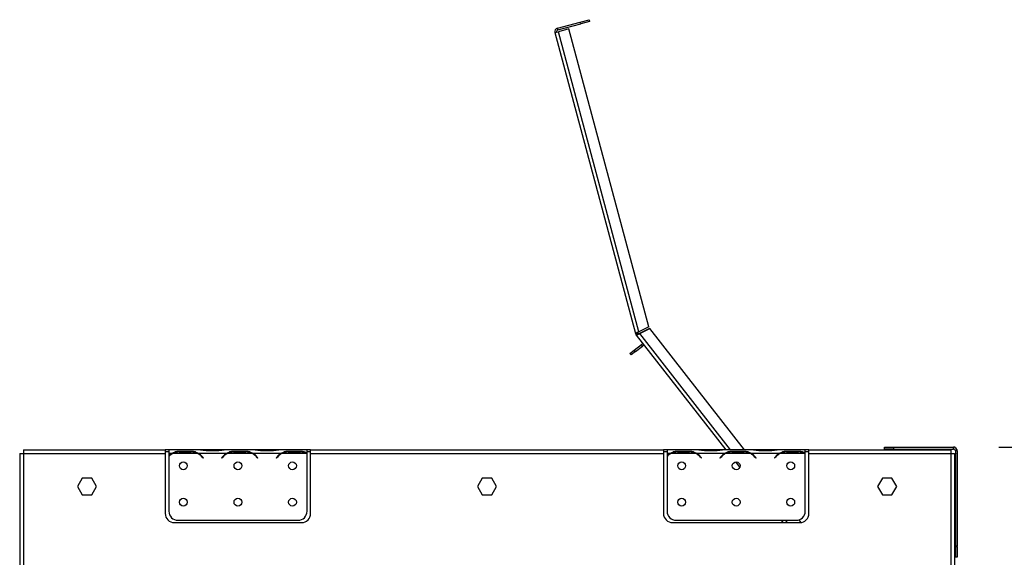
# Model space of a CAD drawing. Units: millimetres. Extents: x 31 to 6624, y 74 to 5004.
# Drawn here: x 3987 to 4529, y 3543 to 3838 of the extents above; entities that cross this region are included whole.
import ezdxf

# ---------------------------------------------------------------- set-up
doc = ezdxf.new("R2010")
doc.units = ezdxf.units.MM
doc.header["$LTSCALE"] = 25
doc.layers.add('FORMAT', color=7, linetype='Continuous')
doc.styles.add('SLDTEXTSTYLE1', font='TXT', dxfattribs={"width": 0.75})
doc.dimstyles.new('SLDDIMSTYLE0', dxfattribs={"dimtxt": 66.145833, "dimasz": 32.5, "dimexe": 0, "dimexo": 0.0625, "dimgap": 16.536458, "dimtad": 1, "dimdec": 0, "dimrnd": 1e-09, "dimzin": 12, "dimdsep": 46, "dimtxsty": 'SLDTEXTSTYLE1', "dimsah": 1, "dimcen": 0.09, "dimadec": 0, "dimazin": 3, "dimtfac": 1, "dimtdec": 0, "dimtofl": 0, "dimtmove": 0, "dimatfit": 3, "dimfxl": 0, "dimfrac": 2, "dimtolj": 1, "dimtzin": 12, "dimarcsym": 0})
doc.dimstyles.new('SLDDIMSTYLE1', dxfattribs={"dimtxt": 66.145833, "dimasz": 32.5, "dimexe": 0, "dimexo": 0.0625, "dimgap": 16.536458, "dimtad": 1, "dimdec": 0, "dimrnd": 1e-09, "dimzin": 12, "dimdsep": 46, "dimtxsty": 'SLDTEXTSTYLE1', "dimsah": 1, "dimcen": 0.09, "dimadec": 0, "dimazin": 3, "dimtfac": 1, "dimtdec": 0, "dimtmove": 0, "dimatfit": 0, "dimfxl": 0, "dimfrac": 2, "dimtolj": 1, "dimtzin": 12, "dimarcsym": 0})

# ---------------------------------------------------------------- blocks, each defined once
blk = doc.blocks.new('_D_3')
at = {"layer": 'FORMAT'}
for p, q in [((4713.39, 3737.69), (4693.27, 3737.69)), ((4693.27, 3737.69), (4693.27, 3614.22)), ((4809.13, 3737.69), (4829.25, 3737.69)), ((4829.25, 3737.69), (4829.25, 3614.22)), ((4776.47, 3724.06), (4718.74, 3627.85)), ((4693.27, 3614.22), (4713.39, 3614.22)), ((4829.25, 3614.22), (4809.13, 3614.22)), ((4502.94, 3491.25), (4502.94, 3537.61)), ((4518.94, 3364.25), (4518.94, 3537.61)), ((4502.94, 3512.61), (4440.44, 3512.61)), ((4502.94, 3512.61), (4518.94, 3512.61)), ((4518.94, 3512.61), (4917.2, 3512.61))]:
    blk.add_line(p, q, dxfattribs=at)
for points in [[(4502.94, 3512.61), (4470.44, 3518.86), (4470.44, 3506.36)], [(4518.94, 3512.61), (4551.44, 3506.36), (4551.44, 3518.86)]]:
    blk.add_solid(points, dxfattribs=at)
at = {"layer": 'FORMAT', "attachment_point": 1, "style": 'SLDTEXTSTYLE1'}
for s, insert, char_height in [('5', (4713.39, 3735.64), 46.3), ('"', (4781.82, 3712.26), 66.15), ('8', (4747.6, 3673.91), 46.3), ('16mm', (4629.71, 3597.88), 66.146)]:
    blk.add_mtext(s, dxfattribs=dict(at, insert=insert, char_height=char_height))
blk = doc.blocks.new('_D_6')
at = {"layer": 'FORMAT'}
for p, q in [((4525.94, 3603.25), (5574.71, 3603.25)), ((5549.71, 3603.25), (5549.71, 2345.55)), ((5324.63, 3037.57), (5324.63, 3057.69)), ((5324.63, 3057.69), (5448.1, 3057.69)), ((5448.1, 3057.69), (5448.1, 3037.57)), ((5338.26, 3004.91), (5434.47, 2947.18)), ((5324.63, 2844.08), (5324.63, 2823.96)), ((5448.1, 2823.96), (5448.1, 2844.08)), ((5324.63, 2823.96), (5448.1, 2823.96)), ((4447.74, 2345.55), (5574.71, 2345.55))]:
    blk.add_line(p, q, dxfattribs=at)
for points in [[(5549.71, 3603.25), (5543.46, 3570.75), (5555.96, 3570.75)], [(5549.71, 2345.55), (5555.96, 2378.05), (5543.46, 2378.05)]]:
    blk.add_solid(points, dxfattribs=at)
at = {"layer": 'FORMAT', "attachment_point": 1, "rotation": 90, "style": 'SLDTEXTSTYLE1'}
for s, insert, char_height in [('1258mm', (5464.44, 2760.4), 66.146), ('"', (5350.06, 3010.26), 66.15), ('2', (5388.41, 2976.04), 46.3), ('1', (5326.68, 2941.83), 46.3), ('49', (5350.06, 2844.08), 66.146)]:
    blk.add_mtext(s, dxfattribs=dict(at, insert=insert, char_height=char_height))
blk = doc.blocks.new('_D_7')
at = {"layer": 'FORMAT'}
for p, q in [((4525.94, 3603.25), (5124.71, 3603.25)), ((5099.71, 3339.25), (5099.71, 3603.25)), ((4540.94, 3339.25), (5124.71, 3339.25)), ((5099.71, 3339.25), (5099.71, 2840.87)), ((4874.63, 3117.98), (4874.63, 3138.1)), ((4874.63, 3138.1), (4998.1, 3138.1)), ((4998.1, 3138.1), (4998.1, 3117.98)), ((4888.26, 3085.31), (4984.47, 3027.59)), ((4874.63, 2924.49), (4874.63, 2904.37)), ((4998.1, 2904.37), (4998.1, 2924.49)), ((4874.63, 2904.37), (4998.1, 2904.37))]:
    blk.add_line(p, q, dxfattribs=at)
for points in [[(5099.71, 3603.25), (5093.46, 3570.75), (5105.96, 3570.75)], [(5099.71, 3339.25), (5105.96, 3371.75), (5093.46, 3371.75)]]:
    blk.add_solid(points, dxfattribs=at)
at = {"layer": 'FORMAT', "attachment_point": 1, "rotation": 90, "style": 'SLDTEXTSTYLE1'}
for s, insert, char_height in [('264mm', (5014.44, 2865.24), 66.146), ('"', (4900.06, 3090.66), 66.15), ('8', (4938.41, 3056.45), 46.3), ('3', (4876.68, 3022.24), 46.3), ('10', (4900.06, 2924.49), 66.146)]:
    blk.add_mtext(s, dxfattribs=dict(at, insert=insert, char_height=char_height))

msp = doc.modelspace()

# ---------------------------------------------------------------- linework, layer by layer
at = {"color": 7, "linetype": 'Continuous', "lineweight": 25}
for p, q in [((4283.13, 3833.71), (4295.69, 3837.08)), ((4283.39, 3832.75), (4283.13, 3833.71)), ((4283.39, 3832.75), (4295.95, 3836.11)), ((4295.69, 3837.08), (4300.52, 3838.37)), ((4295.95, 3836.11), (4295.69, 3837.08)), ((4300.78, 3837.41), (4295.95, 3836.11)), ((4300.52, 3838.37), (4300.78, 3837.41)), ((4281.72, 3831.27), (4283.65, 3831.78)), ((4281.72, 3831.27), (4326.06, 3665.77)), ((4289.45, 3833.34), (4283.65, 3831.78)), ((4327.86, 3666.78), (4283.65, 3831.78)), ((4333.34, 3669.51), (4289.45, 3833.34)), ((4326.06, 3665.77), (4327.03, 3666.03)), ((4327.18, 3665.71), (4326.36, 3665.14)), ((4326.5, 3664.95), (4327.29, 3665.57)), ((4327.21, 3665.67), (4327.18, 3665.71)), ((4327.29, 3665.57), (4327.21, 3665.67)), ((4333.34, 3669.51), (4327.86, 3666.78)), ((4333.79, 3668.62), (4328.31, 3665.89)), ((4328.39, 3665.78), (4333.87, 3668.51)), ((4333.79, 3668.62), (4333.87, 3668.51)), ((4385.96, 3601.85), (4333.87, 3668.51)), ((4326.5, 3664.95), (4326.42, 3665.06)), ((4326.5, 3664.95), (4375.81, 3601.85)), ((4323.02, 3654.79), (4325.39, 3656.63)), ((4323.64, 3654), (4323.02, 3654.79)), ((4326, 3655.85), (4323.64, 3654)), ((4325.39, 3656.63), (4329.33, 3659.71)), ((4325.39, 3656.63), (4326, 3655.85)), ((4326, 3655.85), (4329.94, 3658.92)), ((4329.94, 3658.92), (4329.33, 3659.71)), ((3989.44, 3601.85), (4067.44, 3601.85)), ((3989.44, 3601.85), (3989.44, 3599.85)), ((4067.44, 3601.85), (4067.44, 3599.85)), ((4069.44, 3601.85), (4067.44, 3601.85)), ((4067.44, 3600.85), (4069.44, 3600.85)), ((4069.44, 3601.85), (4069.44, 3599.85)), ((4086.2, 3601.85), (4069.44, 3601.85)), ((4075.1, 3601.16), (4081.77, 3601.16)), ((4075.1, 3600.5), (4075.1, 3601.16)), ((4075.1, 3600.66), (4081.77, 3600.66)), ((4081.77, 3600.5), (4081.77, 3601.16)), ((4086.63, 3601.85), (4086.15, 3601.85)), ((4090.1, 3601.85), (4086.63, 3601.85)), ((4096.77, 3601.85), (4090.1, 3601.85)), ((4096.77, 3601.36), (4090.1, 3601.36)), ((4100.24, 3601.85), (4096.77, 3601.85)), ((4100.72, 3601.85), (4100.24, 3601.85)), ((4116.2, 3601.85), (4100.67, 3601.85)), ((4105.1, 3601.16), (4111.77, 3601.16)), ((4105.1, 3600.5), (4105.1, 3601.16)), ((4105.1, 3600.66), (4111.77, 3600.66)), ((4111.77, 3600.5), (4111.77, 3601.16)), ((4116.63, 3601.85), (4116.2, 3601.85)), ((4120.1, 3601.85), (4116.63, 3601.85)), ((4126.77, 3601.85), (4120.1, 3601.85)), ((4126.77, 3601.36), (4120.1, 3601.36)), ((4130.24, 3601.85), (4126.77, 3601.85)), ((4130.72, 3601.85), (4130.24, 3601.85)), ((4145.44, 3601.85), (4130.67, 3601.85)), ((4135.1, 3601.16), (4141.77, 3601.16)), ((4135.1, 3600.5), (4135.1, 3601.16)), ((4135.1, 3600.66), (4141.77, 3600.66)), ((4141.77, 3600.5), (4141.77, 3601.16)), ((4145.44, 3600.02), (4145.44, 3601.85)), ((4147.44, 3601.85), (4145.44, 3601.85)), ((4145.44, 3600.85), (4147.44, 3600.85)), ((4147.44, 3599.85), (4147.44, 3601.85)), ((4147.44, 3601.85), (4341.44, 3601.85)), ((4341.44, 3601.85), (4341.44, 3599.85)), ((4343.44, 3601.85), (4341.44, 3601.85)), ((4341.44, 3600.85), (4343.44, 3600.85)), ((4343.44, 3601.85), (4343.44, 3599.85)), ((4360.2, 3601.85), (4343.44, 3601.85)), ((4349.1, 3600.5), (4349.1, 3601.16)), ((4349.1, 3601.16), (4355.77, 3601.16)), ((4349.1, 3600.66), (4355.77, 3600.66)), ((4355.77, 3600.5), (4355.77, 3601.16)), ((4360.63, 3601.85), (4360.2, 3601.85)), ((4364.1, 3601.85), (4360.63, 3601.85)), ((4370.77, 3601.85), (4364.1, 3601.85)), ((4370.77, 3601.36), (4364.1, 3601.36)), ((4374.24, 3601.85), (4370.77, 3601.85)), ((4374.67, 3601.85), (4374.24, 3601.85)), ((4390.2, 3601.85), (4374.67, 3601.85)), ((4379.1, 3601.16), (4385.77, 3601.16)), ((4379.1, 3600.5), (4379.1, 3601.16)), ((4379.1, 3600.66), (4385.77, 3600.66)), ((4385.77, 3600.5), (4385.77, 3601.16)), ((4390.63, 3601.85), (4390.15, 3601.85)), ((4394.1, 3601.85), (4390.63, 3601.85)), ((4400.77, 3601.85), (4394.1, 3601.85)), ((4400.77, 3601.36), (4394.1, 3601.36)), ((4404.24, 3601.85), (4400.77, 3601.85)), ((4404.67, 3601.85), (4404.24, 3601.85)), ((4419.44, 3601.85), (4404.67, 3601.85)), ((4409.1, 3601.16), (4415.77, 3601.16)), ((4409.1, 3600.5), (4409.1, 3601.16)), ((4409.1, 3600.66), (4415.77, 3600.66)), ((4415.77, 3600.5), (4415.77, 3601.16)), ((4419.44, 3600.02), (4419.44, 3601.85)), ((4421.44, 3601.85), (4419.44, 3601.85)), ((4419.44, 3600.85), (4421.44, 3600.85)), ((4421.44, 3601.85), (4499.44, 3601.85)), ((4421.44, 3599.85), (4421.44, 3601.85)), ((4462.94, 3602.25), (4462.94, 3603.25)), ((4462.94, 3603.25), (4467.94, 3603.25)), ((4467.94, 3602.25), (4462.94, 3602.25)), ((4467.94, 3603.25), (4467.94, 3602.25)), ((4467.94, 3603.25), (4500.94, 3603.25)), ((4467.94, 3602.25), (4500.94, 3602.25)), ((4499.44, 3601.85), (4499.44, 3599.85)), ((4500.94, 3602.25), (4500.94, 3603.25)), ((4501.76, 3603.25), (4500.94, 3603.25)), ((4501.76, 3603.07), (4501.76, 3603.25)), ((4502.94, 3601.25), (4501.94, 3601.25)), ((4501.94, 3601.25), (4501.94, 3548.98)), ((4502.77, 3602.06), (4502.94, 3602.06)), ((4502.94, 3601.25), (4502.94, 3602.06)), ((4502.94, 3601.25), (4502.94, 3548.98)), ((4502.94, 3601.25), (4502.94, 3599.91)), ((3987.44, 3599.85), (3989.44, 3599.85)), ((3987.44, 3599.85), (3987.44, 3508.35)), ((3989.44, 3599.85), (3989.44, 3508.35)), ((3989.44, 3599.85), (4067.44, 3599.85)), ((4067.44, 3599.85), (4067.44, 3566.85)), ((4069.44, 3599.85), (4069.44, 3598.51)), ((4071.2, 3599.85), (4069.44, 3599.85)), ((4069.44, 3598.22), (4069.44, 3568.08)), ((4085.24, 3599.85), (4071.63, 3599.85)), ((4101.2, 3599.85), (4085.67, 3599.85)), ((4087.74, 3597.88), (4088.28, 3597.23)), ((4088.44, 3597.36), (4087.9, 3598)), ((4088.28, 3597.23), (4088.44, 3597.36)), ((4098.98, 3598), (4098.44, 3597.36)), ((4098.44, 3597.36), (4098.59, 3597.23)), ((4098.59, 3597.23), (4099.13, 3597.88)), ((4115.24, 3599.85), (4101.63, 3599.85)), ((4131.2, 3599.85), (4115.67, 3599.85)), ((4117.74, 3597.88), (4118.28, 3597.23)), ((4118.44, 3597.36), (4117.9, 3598)), ((4118.28, 3597.23), (4118.44, 3597.36)), ((4128.98, 3598), (4128.44, 3597.36)), ((4128.44, 3597.36), (4128.59, 3597.23)), ((4128.59, 3597.23), (4129.13, 3597.88)), ((4145.24, 3599.85), (4131.63, 3599.85)), ((4145.44, 3599.93), (4145.44, 3600.02)), ((4145.44, 3568.08), (4145.44, 3599.75)), ((4147.44, 3566.85), (4147.44, 3599.85)), ((4147.44, 3599.85), (4341.44, 3599.85)), ((4341.44, 3599.85), (4341.44, 3566.85)), ((4343.44, 3599.85), (4343.44, 3598.51)), ((4345.2, 3599.85), (4343.44, 3599.85)), ((4343.44, 3598.22), (4343.44, 3568.08)), ((4359.24, 3599.85), (4345.63, 3599.85)), ((4375.2, 3599.85), (4359.67, 3599.85)), ((4361.74, 3597.88), (4362.28, 3597.23)), ((4362.44, 3597.36), (4361.9, 3598)), ((4362.28, 3597.23), (4362.44, 3597.36)), ((4372.98, 3598), (4372.44, 3597.36)), ((4372.44, 3597.36), (4372.59, 3597.23)), ((4372.59, 3597.23), (4373.13, 3597.88)), ((4389.24, 3599.85), (4375.63, 3599.85)), ((4381.01, 3595.19), (4383.38, 3592.15)), ((4405.2, 3599.85), (4389.67, 3599.85)), ((4391.74, 3597.88), (4392.28, 3597.23)), ((4392.44, 3597.36), (4391.9, 3598)), ((4392.28, 3597.23), (4392.44, 3597.36)), ((4402.98, 3598), (4402.44, 3597.36)), ((4402.44, 3597.36), (4402.59, 3597.23)), ((4402.59, 3597.23), (4403.13, 3597.88)), ((4419.24, 3599.85), (4405.63, 3599.85)), ((4419.44, 3599.93), (4419.44, 3600.02)), ((4419.44, 3568.08), (4419.44, 3599.75)), ((4421.44, 3566.85), (4421.44, 3599.85)), ((4421.44, 3599.85), (4499.44, 3599.85)), ((4499.44, 3599.85), (4499.44, 3508.35)), ((4499.44, 3599.85), (4501.44, 3599.85)), ((4501.44, 3599.85), (4501.44, 3508.35)), ((4502.94, 3599.62), (4502.94, 3599.91)), ((4502.94, 3599.91), (4502.94, 3599.91)), ((4502.94, 3599.62), (4502.94, 3599.62)), ((4502.94, 3599.62), (4502.94, 3569.48)), ((4021.81, 3586.18), (4019.18, 3581.63)), ((4027.06, 3586.18), (4021.81, 3586.18)), ((4029.69, 3581.63), (4027.06, 3586.18)), ((4241.81, 3586.18), (4239.18, 3581.63)), ((4247.06, 3586.18), (4241.81, 3586.18)), ((4249.69, 3581.63), (4247.06, 3586.18)), ((4461.81, 3586.18), (4459.18, 3581.63)), ((4467.06, 3586.18), (4461.81, 3586.18)), ((4469.69, 3581.63), (4467.06, 3586.18)), ((4019.18, 3581.63), (4021.81, 3577.08)), ((4027.06, 3577.08), (4029.69, 3581.63)), ((4239.18, 3581.63), (4241.81, 3577.08)), ((4247.06, 3577.08), (4249.69, 3581.63)), ((4459.18, 3581.63), (4461.81, 3577.08)), ((4467.06, 3577.08), (4469.69, 3581.63)), ((4021.81, 3577.08), (4027.06, 3577.08)), ((4241.81, 3577.08), (4247.06, 3577.08)), ((4461.81, 3577.08), (4467.06, 3577.08)), ((4502.94, 3569.48), (4502.94, 3564.48)), ((4074.44, 3563.08), (4140.44, 3563.08)), ((4348.44, 3563.08), (4414.44, 3563.08)), ((4406.09, 3563.08), (4407.06, 3561.85)), ((4417.17, 3561.9), (4416.04, 3563.34)), ((4502.94, 3564.48), (4502.94, 3564.48)), ((4072.44, 3561.85), (4142.44, 3561.85)), ((4346.44, 3561.85), (4416.44, 3561.85)), ((4501.94, 3548.98), (4502.94, 3548.98)), ((4501.94, 3548.95), (4501.94, 3548.98)), ((4501.94, 3548.95), (4502.94, 3548.95)), ((4501.94, 3548.7), (4501.94, 3548.95)), ((4501.94, 3548.7), (4502.94, 3548.7)), ((4501.94, 3548.7), (4501.94, 3542.79)), ((4502.94, 3548.95), (4502.94, 3548.98)), ((4502.94, 3548.7), (4502.94, 3548.95)), ((4502.94, 3548.7), (4502.94, 3542.79)), ((4502.94, 3542.79), (4501.94, 3542.79))]:
    msp.add_line(p, q, dxfattribs=at)
at = {"color": 8, "linetype": 'Continuous', "lineweight": 25}
for p, q in [((4328.39, 3665.78), (4328.31, 3665.89)), ((4378.34, 3601.85), (4328.39, 3665.78)), ((4090.1, 3601.36), (4090.1, 3601.85)), ((4096.77, 3601.36), (4096.77, 3601.85)), ((4120.1, 3601.36), (4120.1, 3601.85)), ((4126.77, 3601.36), (4126.77, 3601.85)), ((4364.1, 3601.36), (4364.1, 3601.85)), ((4370.77, 3601.36), (4370.77, 3601.85)), ((4394.1, 3601.36), (4394.1, 3601.85)), ((4400.77, 3601.36), (4400.77, 3601.85)), ((4502.94, 3601.25), (4502.94, 3601.25)), ((4502.94, 3569.48), (4502.94, 3569.48)), ((4409.6, 3561.85), (4408.63, 3563.08))]:
    msp.add_line(p, q, dxfattribs=at)
at = {"color": 7, "linetype": 'Continuous', "lineweight": 25, "flags": 128}
msp.add_lwpolyline([(4326.42, 3665.06), (4326.36, 3665.14), (4326.36, 3665.14)], dxfattribs=at)
at = {"color": 7, "linetype": 'Continuous', "lineweight": 25}
for centre in [(4077.44, 3593.08), (4107.44, 3593.08), (4137.44, 3593.08), (4351.44, 3593.08), (4381.44, 3593.08), (4411.44, 3593.08), (4077.44, 3573.08), (4107.44, 3573.08), (4137.44, 3573.08), (4351.44, 3573.08), (4381.44, 3573.08), (4411.44, 3573.08)]:
    msp.add_circle(centre, 2.15, dxfattribs=at)
for centre, radius, start, end in [((4283.65, 3831.78), 2, 105, 195), ((4283.65, 3831.78), 1, 105, 195), ((4328, 3666.29), 2, 195, 215.1159), ((4328, 3666.29), 1, 195, 215.1159), ((4330.56, 3658.14), 2, 98, 128), ((4330.56, 3658.14), 1, 38, 128), ((4075.1, 3592.86), 7.8, 90, 116.443), ((4081.77, 3592.86), 7.8, 63.557, 90), ((4105.1, 3592.86), 7.8, 90, 116.443), ((4111.77, 3592.86), 7.8, 63.557, 90), ((4135.1, 3592.86), 7.8, 90, 116.443), ((4141.77, 3592.86), 7.8, 63.557, 90), ((4349.1, 3592.86), 7.8, 90, 116.443), ((4355.77, 3592.86), 7.8, 63.557, 90), ((4379.1, 3592.86), 7.8, 90, 116.443), ((4385.77, 3592.86), 7.8, 63.557, 90), ((4409.1, 3592.86), 7.8, 90, 116.443), ((4415.77, 3592.86), 7.8, 63.557, 90), ((4500.94, 3601.25), 2, 0, 90), ((4500.94, 3601.25), 2, 0, 90), ((4500.94, 3601.25), 1, 0, 90), ((4075.1, 3592.86), 8, 119.1916, 135.106), ((4075.1, 3592.86), 7.8, 116.443, 136.6003), ((4081.77, 3592.86), 7.8, 40, 63.557), ((4081.77, 3592.86), 8, 40, 60.8084), ((4105.1, 3592.86), 8, 119.1916, 140), ((4105.1, 3592.86), 7.8, 116.443, 140), ((4111.77, 3592.86), 7.8, 40, 63.557), ((4111.77, 3592.86), 8, 40, 60.8084), ((4135.1, 3592.86), 8, 119.1916, 140), ((4135.1, 3592.86), 7.8, 116.443, 140), ((4141.77, 3592.86), 7.8, 61.9548, 63.557), ((4349.1, 3592.86), 8, 119.1916, 135.106), ((4349.1, 3592.86), 7.8, 116.443, 136.6003), ((4355.77, 3592.86), 7.8, 40, 63.557), ((4355.77, 3592.86), 8, 40, 60.8084), ((4379.1, 3592.86), 8, 119.1916, 140), ((4379.1, 3592.86), 7.8, 116.443, 140), ((4385.77, 3592.86), 7.8, 40, 63.557), ((4385.77, 3592.86), 8, 40, 60.8084), ((4409.1, 3592.86), 8, 119.1916, 140), ((4409.1, 3592.86), 7.8, 116.443, 140), ((4415.77, 3592.86), 7.8, 61.9548, 63.557), ((4074.44, 3568.08), 5, 180, 270), ((4140.44, 3568.08), 5, 270, 0), ((4348.44, 3568.08), 5, 180, 270), ((4414.44, 3568.08), 5, 270, 0), ((4072.44, 3566.85), 5, 180, 270), ((4142.44, 3566.85), 5, 270, 0), ((4346.44, 3566.85), 5, 180, 270), ((4416.44, 3566.85), 5, 270, 0)]:
    msp.add_arc(centre, radius, start, end, dxfattribs=at)
for points in [[(4327.86, 3666.78), (4327.62, 3666.67), (4327.14, 3666.45), (4326.53, 3666.16), (4326.12, 3665.92), (4326.08, 3665.82), (4326.06, 3665.77)], [(4326.5, 3664.95), (4326.55, 3664.94), (4326.65, 3664.91), (4327.09, 3665.09), (4327.69, 3665.4), (4328.16, 3665.65), (4328.39, 3665.78)], [(4327.86, 3666.78), (4327.75, 3666.71), (4327.52, 3666.56), (4327.23, 3666.35), (4327.04, 3666.16), (4327.03, 3666.07), (4327.03, 3666.03)], [(4328.31, 3665.89), (4328.18, 3665.84), (4327.92, 3665.74), (4327.58, 3665.64), (4327.32, 3665.6), (4327.25, 3665.65), (4327.21, 3665.67)], [(4327.29, 3665.57), (4327.33, 3665.54), (4327.4, 3665.49), (4327.66, 3665.54), (4328, 3665.64), (4328.26, 3665.73), (4328.39, 3665.78)]]:
    msp.add_open_spline(points, degree=3, dxfattribs=at)
for points, knots in [([(4071.2, 3599.85), (4071.79, 3600.24), (4072.97, 3601.02), (4074.39, 3601.11), (4075.1, 3601.16)], [0, 0, 0, 0, 0.499776, 1, 1, 1, 1]), ([(4081.77, 3601.16), (4082.48, 3601.11), (4083.9, 3601.02), (4085.08, 3600.24), (4085.67, 3599.85)], [0, 0, 0, 0, 0.499956, 1, 1, 1, 1]), ([(4090.1, 3601.36), (4089.39, 3601.43), (4087.97, 3601.57), (4086.79, 3601.75), (4086.2, 3601.85)], [0, 0, 0, 0, 0.499956, 1, 1, 1, 1]), ([(4100.67, 3601.85), (4100.08, 3601.75), (4098.9, 3601.56), (4097.48, 3601.42), (4096.77, 3601.36)], [0, 0, 0, 0, 0.499776, 1, 1, 1, 1]), ([(4101.2, 3599.85), (4101.79, 3600.24), (4102.97, 3601.02), (4104.39, 3601.11), (4105.1, 3601.16)], [0, 0, 0, 0, 0.499776, 1, 1, 1, 1]), ([(4111.77, 3601.16), (4112.48, 3601.11), (4113.9, 3601.02), (4115.08, 3600.24), (4115.67, 3599.85)], [0, 0, 0, 0, 0.499956, 1, 1, 1, 1]), ([(4120.1, 3601.36), (4119.39, 3601.43), (4117.97, 3601.57), (4116.79, 3601.75), (4116.2, 3601.85)], [0, 0, 0, 0, 0.499956, 1, 1, 1, 1]), ([(4130.67, 3601.85), (4130.08, 3601.75), (4128.9, 3601.56), (4127.48, 3601.42), (4126.77, 3601.36)], [0, 0, 0, 0, 0.499776, 1, 1, 1, 1]), ([(4131.2, 3599.85), (4131.79, 3600.24), (4132.97, 3601.02), (4134.39, 3601.11), (4135.1, 3601.16)], [0, 0, 0, 0, 0.499776, 1, 1, 1, 1]), ([(4141.77, 3601.16), (4142.43, 3601.12), (4143.75, 3601.04), (4144.87, 3600.36), (4145.44, 3600.02)], [0, 0, 0, 0, 0.499891, 1, 1, 1, 1]), ([(4345.2, 3599.85), (4345.79, 3600.24), (4346.97, 3601.02), (4348.39, 3601.11), (4349.1, 3601.16)], [0, 0, 0, 0, 0.499776, 1, 1, 1, 1]), ([(4355.77, 3601.16), (4356.48, 3601.11), (4357.9, 3601.02), (4359.08, 3600.24), (4359.67, 3599.85)], [0, 0, 0, 0, 0.499956, 1, 1, 1, 1]), ([(4364.1, 3601.36), (4363.39, 3601.43), (4361.97, 3601.57), (4360.79, 3601.75), (4360.2, 3601.85)], [0, 0, 0, 0, 0.499956, 1, 1, 1, 1]), ([(4374.67, 3601.85), (4374.08, 3601.75), (4372.9, 3601.56), (4371.48, 3601.42), (4370.77, 3601.36)], [0, 0, 0, 0, 0.499776, 1, 1, 1, 1]), ([(4375.2, 3599.85), (4375.79, 3600.24), (4376.97, 3601.02), (4378.39, 3601.11), (4379.1, 3601.16)], [0, 0, 0, 0, 0.499776, 1, 1, 1, 1]), ([(4385.77, 3601.16), (4386.48, 3601.11), (4387.9, 3601.02), (4389.08, 3600.24), (4389.67, 3599.85)], [0, 0, 0, 0, 0.499956, 1, 1, 1, 1]), ([(4394.1, 3601.36), (4393.39, 3601.43), (4391.97, 3601.57), (4390.79, 3601.75), (4390.2, 3601.85)], [0, 0, 0, 0, 0.499956, 1, 1, 1, 1]), ([(4404.67, 3601.85), (4404.08, 3601.75), (4402.9, 3601.56), (4401.48, 3601.42), (4400.77, 3601.36)], [0, 0, 0, 0, 0.499776, 1, 1, 1, 1]), ([(4405.2, 3599.85), (4405.79, 3600.24), (4406.97, 3601.02), (4408.39, 3601.11), (4409.1, 3601.16)], [0, 0, 0, 0, 0.499776, 1, 1, 1, 1]), ([(4415.77, 3601.16), (4416.43, 3601.12), (4417.75, 3601.04), (4418.87, 3600.36), (4419.44, 3600.02)], [0, 0, 0, 0, 0.499891, 1, 1, 1, 1])]:
    msp.add_open_spline(points, degree=3, knots=knots, dxfattribs=at)

# ---------------------------------------------------------------- dimensions: what is measured, and where the dimension line sits
at = {"layer": 'FORMAT'}
dim = msp.add_linear_dim(base=(4518.94, 3512.61), p1=(4502.94, 3466.25), p2=(4518.94, 3339.25), dimstyle='SLDDIMSTYLE1', dxfattribs=at)
dim.commit()
dim.dimension.update_dxf_attribs({"geometry": '_D_3', "text_midpoint": (4761.26, 3512.61), "dimtype": 160})
for base, p1, p2, picture, middle in [((5549.71, 2345.55), (4500.94, 3603.25), (4422.74, 2345.55), '_D_6', (5549.71, 2940.83)), ((5099.71, 3603.25), (4515.94, 3339.25), (4500.94, 3603.25), '_D_7', (5099.71, 3021.23))]:
    dim = msp.add_linear_dim(base=base, p1=p1, p2=p2, angle=90, dimstyle='SLDDIMSTYLE0', dxfattribs=at)
    dim.commit()
    dim.dimension.update_dxf_attribs({"geometry": picture, "text_midpoint": middle, "dimtype": 160})

doc.saveas('drawing.dxf')
